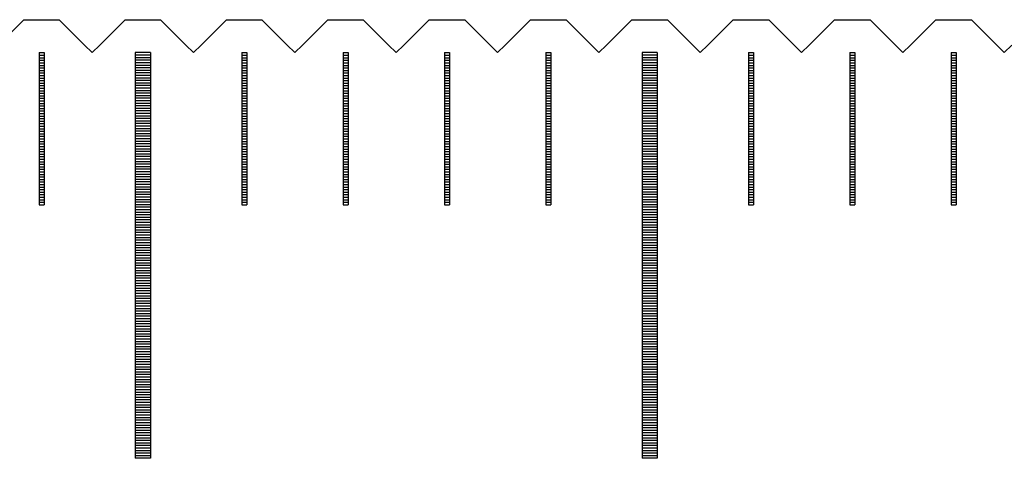
# Model space of a CAD drawing. Units: millimetres. Extents: x 7791 to 8703, y -5925 to -5260.
# Drawn here: x 8050 to 8069, y -5697 to -5688 of the extents above; entities that cross this region are included whole.
import ezdxf

# ---------------------------------------------------------------- set-up
doc = ezdxf.new("R2010")
doc.units = ezdxf.units.MM
for name, color, linetype in [('01', 4, 'Continuous'), ('H', 2, 'Continuous'), ('W', 7, 'Continuous')]:
    doc.layers.add(name, color=color, linetype=linetype)

# ---------------------------------------------------------------- blocks, each defined once
blk = doc.blocks.new('A$C1D0C6213')
at = {"layer": '01'}
for p, q in [((-190.15, -0.65), (-190.15, -8.65)), ((-189.85, -0.65), (-190.15, -0.65)), ((-189.85, -0.65), (-189.85, -8.65)), ((-180.15, -0.65), (-180.15, -8.65)), ((-179.85, -0.65), (-180.15, -0.65)), ((-179.85, -0.65), (-179.85, -8.65)), ((-189.85, -8.65), (-190.15, -8.65)), ((-179.85, -8.65), (-180.15, -8.65))]:
    blk.add_line(p, q, dxfattribs=at)
at = {"layer": 'H'}
for p, q in [((-192.05, -0.7), (-191.95, -0.7)), ((-192.05, -0.75), (-191.95, -0.75)), ((-189.85, -0.7), (-190.15, -0.7)), ((-189.85, -0.75), (-190.15, -0.75)), ((-188.05, -0.7), (-187.95, -0.7)), ((-188.05, -0.75), (-187.95, -0.75)), ((-186.05, -0.7), (-185.95, -0.7)), ((-186.05, -0.75), (-185.95, -0.75)), ((-184.05, -0.7), (-183.95, -0.7)), ((-184.05, -0.75), (-183.95, -0.75)), ((-182.05, -0.7), (-181.95, -0.7)), ((-182.05, -0.75), (-181.95, -0.75)), ((-179.85, -0.7), (-180.15, -0.7)), ((-179.85, -0.75), (-180.15, -0.75)), ((-178.05, -0.7), (-177.95, -0.7)), ((-178.05, -0.75), (-177.95, -0.75)), ((-176.05, -0.7), (-175.95, -0.7)), ((-176.05, -0.75), (-175.95, -0.75)), ((-174.05, -0.7), (-173.95, -0.7)), ((-174.05, -0.75), (-173.95, -0.75)), ((-192.05, -0.8), (-191.95, -0.8)), ((-192.05, -0.85), (-191.95, -0.85)), ((-192.05, -0.9), (-191.95, -0.9)), ((-192.05, -0.95), (-191.95, -0.95)), ((-189.85, -0.8), (-190.15, -0.8)), ((-189.85, -0.85), (-190.15, -0.85)), ((-189.85, -0.9), (-190.15, -0.9)), ((-189.85, -0.95), (-190.15, -0.95)), ((-188.05, -0.8), (-187.95, -0.8)), ((-188.05, -0.85), (-187.95, -0.85)), ((-188.05, -0.9), (-187.95, -0.9)), ((-188.05, -0.95), (-187.95, -0.95)), ((-186.05, -0.8), (-185.95, -0.8)), ((-186.05, -0.85), (-185.95, -0.85)), ((-186.05, -0.9), (-185.95, -0.9)), ((-186.05, -0.95), (-185.95, -0.95)), ((-184.05, -0.8), (-183.95, -0.8)), ((-184.05, -0.85), (-183.95, -0.85)), ((-184.05, -0.9), (-183.95, -0.9)), ((-184.05, -0.95), (-183.95, -0.95)), ((-182.05, -0.8), (-181.95, -0.8)), ((-182.05, -0.85), (-181.95, -0.85)), ((-182.05, -0.9), (-181.95, -0.9)), ((-182.05, -0.95), (-181.95, -0.95)), ((-179.85, -0.8), (-180.15, -0.8)), ((-179.85, -0.85), (-180.15, -0.85)), ((-179.85, -0.9), (-180.15, -0.9)), ((-179.85, -0.95), (-180.15, -0.95)), ((-178.05, -0.8), (-177.95, -0.8)), ((-178.05, -0.85), (-177.95, -0.85)), ((-178.05, -0.9), (-177.95, -0.9)), ((-178.05, -0.95), (-177.95, -0.95)), ((-176.05, -0.8), (-175.95, -0.8)), ((-176.05, -0.85), (-175.95, -0.85)), ((-176.05, -0.9), (-175.95, -0.9)), ((-176.05, -0.95), (-175.95, -0.95)), ((-174.05, -0.8), (-173.95, -0.8)), ((-174.05, -0.85), (-173.95, -0.85)), ((-174.05, -0.9), (-173.95, -0.9)), ((-174.05, -0.95), (-173.95, -0.95)), ((-192.05, -1), (-191.95, -1)), ((-192.05, -1.05), (-191.95, -1.05)), ((-192.05, -1.1), (-191.95, -1.1)), ((-192.05, -1.15), (-191.95, -1.15)), ((-189.85, -1), (-190.15, -1)), ((-189.85, -1.05), (-190.15, -1.05)), ((-189.85, -1.1), (-190.15, -1.1)), ((-189.85, -1.15), (-190.15, -1.15)), ((-188.05, -1), (-187.95, -1)), ((-188.05, -1.05), (-187.95, -1.05)), ((-188.05, -1.1), (-187.95, -1.1)), ((-188.05, -1.15), (-187.95, -1.15)), ((-186.05, -1), (-185.95, -1)), ((-186.05, -1.05), (-185.95, -1.05)), ((-186.05, -1.1), (-185.95, -1.1)), ((-186.05, -1.15), (-185.95, -1.15)), ((-184.05, -1), (-183.95, -1)), ((-184.05, -1.05), (-183.95, -1.05)), ((-184.05, -1.1), (-183.95, -1.1)), ((-184.05, -1.15), (-183.95, -1.15)), ((-182.05, -1), (-181.95, -1)), ((-182.05, -1.05), (-181.95, -1.05)), ((-182.05, -1.1), (-181.95, -1.1)), ((-182.05, -1.15), (-181.95, -1.15)), ((-179.85, -1), (-180.15, -1)), ((-179.85, -1.05), (-180.15, -1.05)), ((-179.85, -1.1), (-180.15, -1.1)), ((-179.85, -1.15), (-180.15, -1.15)), ((-178.05, -1), (-177.95, -1)), ((-178.05, -1.05), (-177.95, -1.05)), ((-178.05, -1.1), (-177.95, -1.1)), ((-178.05, -1.15), (-177.95, -1.15)), ((-176.05, -1), (-175.95, -1)), ((-176.05, -1.05), (-175.95, -1.05)), ((-176.05, -1.1), (-175.95, -1.1)), ((-176.05, -1.15), (-175.95, -1.15)), ((-174.05, -1), (-173.95, -1)), ((-174.05, -1.05), (-173.95, -1.05)), ((-174.05, -1.1), (-173.95, -1.1)), ((-174.05, -1.15), (-173.95, -1.15)), ((-192.05, -1.2), (-191.95, -1.2)), ((-192.05, -1.25), (-191.95, -1.25)), ((-192.05, -1.3), (-191.95, -1.3)), ((-192.05, -1.35), (-191.95, -1.35)), ((-189.85, -1.2), (-190.15, -1.2)), ((-189.85, -1.25), (-190.15, -1.25)), ((-189.85, -1.3), (-190.15, -1.3)), ((-189.85, -1.35), (-190.15, -1.35)), ((-188.05, -1.2), (-187.95, -1.2)), ((-188.05, -1.25), (-187.95, -1.25)), ((-188.05, -1.3), (-187.95, -1.3)), ((-188.05, -1.35), (-187.95, -1.35)), ((-186.05, -1.2), (-185.95, -1.2)), ((-186.05, -1.25), (-185.95, -1.25)), ((-186.05, -1.3), (-185.95, -1.3)), ((-186.05, -1.35), (-185.95, -1.35)), ((-184.05, -1.2), (-183.95, -1.2)), ((-184.05, -1.25), (-183.95, -1.25)), ((-184.05, -1.3), (-183.95, -1.3)), ((-184.05, -1.35), (-183.95, -1.35)), ((-182.05, -1.2), (-181.95, -1.2)), ((-182.05, -1.25), (-181.95, -1.25)), ((-182.05, -1.3), (-181.95, -1.3)), ((-182.05, -1.35), (-181.95, -1.35)), ((-179.85, -1.2), (-180.15, -1.2)), ((-179.85, -1.25), (-180.15, -1.25)), ((-179.85, -1.3), (-180.15, -1.3)), ((-179.85, -1.35), (-180.15, -1.35)), ((-178.05, -1.2), (-177.95, -1.2)), ((-178.05, -1.25), (-177.95, -1.25)), ((-178.05, -1.3), (-177.95, -1.3)), ((-178.05, -1.35), (-177.95, -1.35)), ((-176.05, -1.2), (-175.95, -1.2)), ((-176.05, -1.25), (-175.95, -1.25)), ((-176.05, -1.3), (-175.95, -1.3)), ((-176.05, -1.35), (-175.95, -1.35)), ((-174.05, -1.2), (-173.95, -1.2)), ((-174.05, -1.25), (-173.95, -1.25)), ((-174.05, -1.3), (-173.95, -1.3)), ((-174.05, -1.35), (-173.95, -1.35)), ((-192.05, -1.4), (-191.95, -1.4)), ((-192.05, -1.45), (-191.95, -1.45)), ((-192.05, -1.5), (-191.95, -1.5)), ((-192.05, -1.55), (-191.95, -1.55)), ((-189.85, -1.4), (-190.15, -1.4)), ((-189.85, -1.45), (-190.15, -1.45)), ((-189.85, -1.5), (-190.15, -1.5)), ((-189.85, -1.55), (-190.15, -1.55)), ((-188.05, -1.4), (-187.95, -1.4)), ((-188.05, -1.45), (-187.95, -1.45)), ((-188.05, -1.5), (-187.95, -1.5)), ((-188.05, -1.55), (-187.95, -1.55)), ((-186.05, -1.4), (-185.95, -1.4)), ((-186.05, -1.45), (-185.95, -1.45)), ((-186.05, -1.5), (-185.95, -1.5)), ((-186.05, -1.55), (-185.95, -1.55)), ((-184.05, -1.4), (-183.95, -1.4)), ((-184.05, -1.45), (-183.95, -1.45)), ((-184.05, -1.5), (-183.95, -1.5)), ((-184.05, -1.55), (-183.95, -1.55)), ((-182.05, -1.4), (-181.95, -1.4)), ((-182.05, -1.45), (-181.95, -1.45)), ((-182.05, -1.5), (-181.95, -1.5)), ((-182.05, -1.55), (-181.95, -1.55)), ((-179.85, -1.4), (-180.15, -1.4)), ((-179.85, -1.45), (-180.15, -1.45)), ((-179.85, -1.5), (-180.15, -1.5)), ((-179.85, -1.55), (-180.15, -1.55)), ((-178.05, -1.4), (-177.95, -1.4)), ((-178.05, -1.45), (-177.95, -1.45)), ((-178.05, -1.5), (-177.95, -1.5)), ((-178.05, -1.55), (-177.95, -1.55)), ((-176.05, -1.4), (-175.95, -1.4)), ((-176.05, -1.45), (-175.95, -1.45)), ((-176.05, -1.5), (-175.95, -1.5)), ((-176.05, -1.55), (-175.95, -1.55)), ((-174.05, -1.4), (-173.95, -1.4)), ((-174.05, -1.45), (-173.95, -1.45)), ((-174.05, -1.5), (-173.95, -1.5)), ((-174.05, -1.55), (-173.95, -1.55)), ((-192.05, -1.6), (-191.95, -1.6)), ((-192.05, -1.65), (-191.95, -1.65)), ((-192.05, -1.7), (-191.95, -1.7)), ((-189.85, -1.6), (-190.15, -1.6)), ((-189.85, -1.65), (-190.15, -1.65)), ((-189.85, -1.7), (-190.15, -1.7)), ((-188.05, -1.6), (-187.95, -1.6)), ((-188.05, -1.65), (-187.95, -1.65)), ((-188.05, -1.7), (-187.95, -1.7)), ((-186.05, -1.6), (-185.95, -1.6)), ((-186.05, -1.65), (-185.95, -1.65)), ((-186.05, -1.7), (-185.95, -1.7)), ((-184.05, -1.6), (-183.95, -1.6)), ((-184.05, -1.65), (-183.95, -1.65)), ((-184.05, -1.7), (-183.95, -1.7)), ((-182.05, -1.6), (-181.95, -1.6)), ((-182.05, -1.65), (-181.95, -1.65)), ((-182.05, -1.7), (-181.95, -1.7)), ((-179.85, -1.6), (-180.15, -1.6)), ((-179.85, -1.65), (-180.15, -1.65)), ((-179.85, -1.7), (-180.15, -1.7)), ((-178.05, -1.6), (-177.95, -1.6)), ((-178.05, -1.65), (-177.95, -1.65)), ((-178.05, -1.7), (-177.95, -1.7)), ((-176.05, -1.6), (-175.95, -1.6)), ((-176.05, -1.65), (-175.95, -1.65)), ((-176.05, -1.7), (-175.95, -1.7)), ((-174.05, -1.6), (-173.95, -1.6)), ((-174.05, -1.65), (-173.95, -1.65)), ((-174.05, -1.7), (-173.95, -1.7)), ((-192.05, -1.75), (-191.95, -1.75)), ((-192.05, -1.8), (-191.95, -1.8)), ((-192.05, -1.85), (-191.95, -1.85)), ((-192.05, -1.9), (-191.95, -1.9)), ((-189.85, -1.75), (-190.15, -1.75)), ((-189.85, -1.8), (-190.15, -1.8)), ((-189.85, -1.85), (-190.15, -1.85)), ((-189.85, -1.9), (-190.15, -1.9)), ((-188.05, -1.75), (-187.95, -1.75)), ((-188.05, -1.8), (-187.95, -1.8)), ((-188.05, -1.85), (-187.95, -1.85)), ((-188.05, -1.9), (-187.95, -1.9)), ((-186.05, -1.75), (-185.95, -1.75)), ((-186.05, -1.8), (-185.95, -1.8)), ((-186.05, -1.85), (-185.95, -1.85)), ((-186.05, -1.9), (-185.95, -1.9)), ((-184.05, -1.75), (-183.95, -1.75)), ((-184.05, -1.8), (-183.95, -1.8)), ((-184.05, -1.85), (-183.95, -1.85)), ((-184.05, -1.9), (-183.95, -1.9)), ((-182.05, -1.75), (-181.95, -1.75)), ((-182.05, -1.8), (-181.95, -1.8)), ((-182.05, -1.85), (-181.95, -1.85)), ((-182.05, -1.9), (-181.95, -1.9)), ((-179.85, -1.75), (-180.15, -1.75)), ((-179.85, -1.8), (-180.15, -1.8)), ((-179.85, -1.85), (-180.15, -1.85)), ((-179.85, -1.9), (-180.15, -1.9)), ((-178.05, -1.75), (-177.95, -1.75)), ((-178.05, -1.8), (-177.95, -1.8)), ((-178.05, -1.85), (-177.95, -1.85)), ((-178.05, -1.9), (-177.95, -1.9)), ((-176.05, -1.75), (-175.95, -1.75)), ((-176.05, -1.8), (-175.95, -1.8)), ((-176.05, -1.85), (-175.95, -1.85)), ((-176.05, -1.9), (-175.95, -1.9)), ((-174.05, -1.75), (-173.95, -1.75)), ((-174.05, -1.8), (-173.95, -1.8)), ((-174.05, -1.85), (-173.95, -1.85)), ((-174.05, -1.9), (-173.95, -1.9)), ((-192.05, -1.95), (-191.95, -1.95)), ((-192.05, -2), (-191.95, -2)), ((-192.05, -2.05), (-191.95, -2.05)), ((-192.05, -2.1), (-191.95, -2.1)), ((-189.85, -1.95), (-190.15, -1.95)), ((-189.85, -2), (-190.15, -2)), ((-189.85, -2.05), (-190.15, -2.05)), ((-189.85, -2.1), (-190.15, -2.1)), ((-188.05, -1.95), (-187.95, -1.95)), ((-188.05, -2), (-187.95, -2)), ((-188.05, -2.05), (-187.95, -2.05)), ((-188.05, -2.1), (-187.95, -2.1)), ((-186.05, -1.95), (-185.95, -1.95)), ((-186.05, -2), (-185.95, -2)), ((-186.05, -2.05), (-185.95, -2.05)), ((-186.05, -2.1), (-185.95, -2.1)), ((-184.05, -1.95), (-183.95, -1.95)), ((-184.05, -2), (-183.95, -2)), ((-184.05, -2.05), (-183.95, -2.05)), ((-184.05, -2.1), (-183.95, -2.1)), ((-182.05, -1.95), (-181.95, -1.95)), ((-182.05, -2), (-181.95, -2)), ((-182.05, -2.05), (-181.95, -2.05)), ((-182.05, -2.1), (-181.95, -2.1)), ((-179.85, -1.95), (-180.15, -1.95)), ((-179.85, -2), (-180.15, -2)), ((-179.85, -2.05), (-180.15, -2.05)), ((-179.85, -2.1), (-180.15, -2.1)), ((-178.05, -1.95), (-177.95, -1.95)), ((-178.05, -2), (-177.95, -2)), ((-178.05, -2.05), (-177.95, -2.05)), ((-178.05, -2.1), (-177.95, -2.1)), ((-176.05, -1.95), (-175.95, -1.95)), ((-176.05, -2), (-175.95, -2)), ((-176.05, -2.05), (-175.95, -2.05)), ((-176.05, -2.1), (-175.95, -2.1)), ((-174.05, -1.95), (-173.95, -1.95)), ((-174.05, -2), (-173.95, -2)), ((-174.05, -2.05), (-173.95, -2.05)), ((-174.05, -2.1), (-173.95, -2.1)), ((-192.05, -2.15), (-191.95, -2.15)), ((-192.05, -2.2), (-191.95, -2.2)), ((-192.05, -2.25), (-191.95, -2.25)), ((-192.05, -2.3), (-191.95, -2.3)), ((-189.85, -2.15), (-190.15, -2.15)), ((-189.85, -2.2), (-190.15, -2.2)), ((-189.85, -2.25), (-190.15, -2.25)), ((-189.85, -2.3), (-190.15, -2.3)), ((-188.05, -2.15), (-187.95, -2.15)), ((-188.05, -2.2), (-187.95, -2.2)), ((-188.05, -2.25), (-187.95, -2.25)), ((-188.05, -2.3), (-187.95, -2.3)), ((-186.05, -2.15), (-185.95, -2.15)), ((-186.05, -2.2), (-185.95, -2.2)), ((-186.05, -2.25), (-185.95, -2.25)), ((-186.05, -2.3), (-185.95, -2.3)), ((-184.05, -2.15), (-183.95, -2.15)), ((-184.05, -2.2), (-183.95, -2.2)), ((-184.05, -2.25), (-183.95, -2.25)), ((-184.05, -2.3), (-183.95, -2.3)), ((-182.05, -2.15), (-181.95, -2.15)), ((-182.05, -2.2), (-181.95, -2.2)), ((-182.05, -2.25), (-181.95, -2.25)), ((-182.05, -2.3), (-181.95, -2.3)), ((-179.85, -2.15), (-180.15, -2.15)), ((-179.85, -2.2), (-180.15, -2.2)), ((-179.85, -2.25), (-180.15, -2.25)), ((-179.85, -2.3), (-180.15, -2.3)), ((-178.05, -2.15), (-177.95, -2.15)), ((-178.05, -2.2), (-177.95, -2.2)), ((-178.05, -2.25), (-177.95, -2.25)), ((-178.05, -2.3), (-177.95, -2.3)), ((-176.05, -2.15), (-175.95, -2.15)), ((-176.05, -2.2), (-175.95, -2.2)), ((-176.05, -2.25), (-175.95, -2.25)), ((-176.05, -2.3), (-175.95, -2.3)), ((-174.05, -2.15), (-173.95, -2.15)), ((-174.05, -2.2), (-173.95, -2.2)), ((-174.05, -2.25), (-173.95, -2.25)), ((-174.05, -2.3), (-173.95, -2.3)), ((-192.05, -2.35), (-191.95, -2.35)), ((-192.05, -2.4), (-191.95, -2.4)), ((-192.05, -2.45), (-191.95, -2.45)), ((-192.05, -2.5), (-191.95, -2.5)), ((-189.85, -2.35), (-190.15, -2.35)), ((-189.85, -2.4), (-190.15, -2.4)), ((-189.85, -2.45), (-190.15, -2.45)), ((-189.85, -2.5), (-190.15, -2.5)), ((-188.05, -2.35), (-187.95, -2.35)), ((-188.05, -2.4), (-187.95, -2.4)), ((-188.05, -2.45), (-187.95, -2.45)), ((-188.05, -2.5), (-187.95, -2.5)), ((-186.05, -2.35), (-185.95, -2.35)), ((-186.05, -2.4), (-185.95, -2.4)), ((-186.05, -2.45), (-185.95, -2.45)), ((-186.05, -2.5), (-185.95, -2.5)), ((-184.05, -2.35), (-183.95, -2.35)), ((-184.05, -2.4), (-183.95, -2.4)), ((-184.05, -2.45), (-183.95, -2.45)), ((-184.05, -2.5), (-183.95, -2.5)), ((-182.05, -2.35), (-181.95, -2.35)), ((-182.05, -2.4), (-181.95, -2.4)), ((-182.05, -2.45), (-181.95, -2.45)), ((-182.05, -2.5), (-181.95, -2.5)), ((-179.85, -2.35), (-180.15, -2.35)), ((-179.85, -2.4), (-180.15, -2.4)), ((-179.85, -2.45), (-180.15, -2.45)), ((-179.85, -2.5), (-180.15, -2.5)), ((-178.05, -2.35), (-177.95, -2.35)), ((-178.05, -2.4), (-177.95, -2.4)), ((-178.05, -2.45), (-177.95, -2.45)), ((-178.05, -2.5), (-177.95, -2.5)), ((-176.05, -2.35), (-175.95, -2.35)), ((-176.05, -2.4), (-175.95, -2.4)), ((-176.05, -2.45), (-175.95, -2.45)), ((-176.05, -2.5), (-175.95, -2.5)), ((-174.05, -2.35), (-173.95, -2.35)), ((-174.05, -2.4), (-173.95, -2.4)), ((-174.05, -2.45), (-173.95, -2.45)), ((-174.05, -2.5), (-173.95, -2.5)), ((-192.05, -2.55), (-191.95, -2.55)), ((-192.05, -2.6), (-191.95, -2.6)), ((-192.05, -2.65), (-191.95, -2.65)), ((-192.05, -2.7), (-191.95, -2.7)), ((-189.85, -2.55), (-190.15, -2.55)), ((-189.85, -2.6), (-190.15, -2.6)), ((-189.85, -2.65), (-190.15, -2.65)), ((-189.85, -2.7), (-190.15, -2.7)), ((-188.05, -2.55), (-187.95, -2.55)), ((-188.05, -2.6), (-187.95, -2.6)), ((-188.05, -2.65), (-187.95, -2.65)), ((-188.05, -2.7), (-187.95, -2.7)), ((-186.05, -2.55), (-185.95, -2.55)), ((-186.05, -2.6), (-185.95, -2.6)), ((-186.05, -2.65), (-185.95, -2.65)), ((-186.05, -2.7), (-185.95, -2.7)), ((-184.05, -2.55), (-183.95, -2.55)), ((-184.05, -2.6), (-183.95, -2.6)), ((-184.05, -2.65), (-183.95, -2.65)), ((-184.05, -2.7), (-183.95, -2.7)), ((-182.05, -2.55), (-181.95, -2.55)), ((-182.05, -2.6), (-181.95, -2.6)), ((-182.05, -2.65), (-181.95, -2.65)), ((-182.05, -2.7), (-181.95, -2.7)), ((-179.85, -2.55), (-180.15, -2.55)), ((-179.85, -2.6), (-180.15, -2.6)), ((-179.85, -2.65), (-180.15, -2.65)), ((-179.85, -2.7), (-180.15, -2.7)), ((-178.05, -2.55), (-177.95, -2.55)), ((-178.05, -2.6), (-177.95, -2.6)), ((-178.05, -2.65), (-177.95, -2.65)), ((-178.05, -2.7), (-177.95, -2.7)), ((-176.05, -2.55), (-175.95, -2.55)), ((-176.05, -2.6), (-175.95, -2.6)), ((-176.05, -2.65), (-175.95, -2.65)), ((-176.05, -2.7), (-175.95, -2.7)), ((-174.05, -2.55), (-173.95, -2.55)), ((-174.05, -2.6), (-173.95, -2.6)), ((-174.05, -2.65), (-173.95, -2.65)), ((-174.05, -2.7), (-173.95, -2.7)), ((-192.05, -2.75), (-191.95, -2.75)), ((-192.05, -2.8), (-191.95, -2.8)), ((-192.05, -2.85), (-191.95, -2.85)), ((-192.05, -2.9), (-191.95, -2.9)), ((-189.85, -2.75), (-190.15, -2.75)), ((-189.85, -2.8), (-190.15, -2.8)), ((-189.85, -2.85), (-190.15, -2.85)), ((-189.85, -2.9), (-190.15, -2.9)), ((-188.05, -2.75), (-187.95, -2.75)), ((-188.05, -2.8), (-187.95, -2.8)), ((-188.05, -2.85), (-187.95, -2.85)), ((-188.05, -2.9), (-187.95, -2.9)), ((-186.05, -2.75), (-185.95, -2.75)), ((-186.05, -2.8), (-185.95, -2.8)), ((-186.05, -2.85), (-185.95, -2.85)), ((-186.05, -2.9), (-185.95, -2.9)), ((-184.05, -2.75), (-183.95, -2.75)), ((-184.05, -2.8), (-183.95, -2.8)), ((-184.05, -2.85), (-183.95, -2.85)), ((-184.05, -2.9), (-183.95, -2.9)), ((-182.05, -2.75), (-181.95, -2.75)), ((-182.05, -2.8), (-181.95, -2.8)), ((-182.05, -2.85), (-181.95, -2.85)), ((-182.05, -2.9), (-181.95, -2.9)), ((-179.85, -2.75), (-180.15, -2.75)), ((-179.85, -2.8), (-180.15, -2.8)), ((-179.85, -2.85), (-180.15, -2.85)), ((-179.85, -2.9), (-180.15, -2.9)), ((-178.05, -2.75), (-177.95, -2.75)), ((-178.05, -2.8), (-177.95, -2.8)), ((-178.05, -2.85), (-177.95, -2.85)), ((-178.05, -2.9), (-177.95, -2.9)), ((-176.05, -2.75), (-175.95, -2.75)), ((-176.05, -2.8), (-175.95, -2.8)), ((-176.05, -2.85), (-175.95, -2.85)), ((-176.05, -2.9), (-175.95, -2.9)), ((-174.05, -2.75), (-173.95, -2.75)), ((-174.05, -2.8), (-173.95, -2.8)), ((-174.05, -2.85), (-173.95, -2.85)), ((-174.05, -2.9), (-173.95, -2.9)), ((-192.05, -2.95), (-191.95, -2.95)), ((-192.05, -3), (-191.95, -3)), ((-192.05, -3.05), (-191.95, -3.05)), ((-192.05, -3.1), (-191.95, -3.1)), ((-189.85, -2.95), (-190.15, -2.95)), ((-189.85, -3), (-190.15, -3)), ((-189.85, -3.05), (-190.15, -3.05)), ((-189.85, -3.1), (-190.15, -3.1)), ((-188.05, -2.95), (-187.95, -2.95)), ((-188.05, -3), (-187.95, -3)), ((-188.05, -3.05), (-187.95, -3.05)), ((-188.05, -3.1), (-187.95, -3.1)), ((-186.05, -2.95), (-185.95, -2.95)), ((-186.05, -3), (-185.95, -3)), ((-186.05, -3.05), (-185.95, -3.05)), ((-186.05, -3.1), (-185.95, -3.1)), ((-184.05, -2.95), (-183.95, -2.95)), ((-184.05, -3), (-183.95, -3)), ((-184.05, -3.05), (-183.95, -3.05)), ((-184.05, -3.1), (-183.95, -3.1)), ((-182.05, -2.95), (-181.95, -2.95)), ((-182.05, -3), (-181.95, -3)), ((-182.05, -3.05), (-181.95, -3.05)), ((-182.05, -3.1), (-181.95, -3.1)), ((-179.85, -2.95), (-180.15, -2.95)), ((-179.85, -3), (-180.15, -3)), ((-179.85, -3.05), (-180.15, -3.05)), ((-179.85, -3.1), (-180.15, -3.1)), ((-178.05, -2.95), (-177.95, -2.95)), ((-178.05, -3), (-177.95, -3)), ((-178.05, -3.05), (-177.95, -3.05)), ((-178.05, -3.1), (-177.95, -3.1)), ((-176.05, -2.95), (-175.95, -2.95)), ((-176.05, -3), (-175.95, -3)), ((-176.05, -3.05), (-175.95, -3.05)), ((-176.05, -3.1), (-175.95, -3.1)), ((-174.05, -2.95), (-173.95, -2.95)), ((-174.05, -3), (-173.95, -3)), ((-174.05, -3.05), (-173.95, -3.05)), ((-174.05, -3.1), (-173.95, -3.1)), ((-192.05, -3.15), (-191.95, -3.15)), ((-192.05, -3.2), (-191.95, -3.2)), ((-192.05, -3.25), (-191.95, -3.25)), ((-192.05, -3.3), (-191.95, -3.3)), ((-189.85, -3.15), (-190.15, -3.15)), ((-189.85, -3.2), (-190.15, -3.2)), ((-189.85, -3.25), (-190.15, -3.25)), ((-189.85, -3.3), (-190.15, -3.3)), ((-188.05, -3.15), (-187.95, -3.15)), ((-188.05, -3.2), (-187.95, -3.2)), ((-188.05, -3.25), (-187.95, -3.25)), ((-188.05, -3.3), (-187.95, -3.3)), ((-186.05, -3.15), (-185.95, -3.15)), ((-186.05, -3.2), (-185.95, -3.2)), ((-186.05, -3.25), (-185.95, -3.25)), ((-186.05, -3.3), (-185.95, -3.3)), ((-184.05, -3.15), (-183.95, -3.15)), ((-184.05, -3.2), (-183.95, -3.2)), ((-184.05, -3.25), (-183.95, -3.25)), ((-184.05, -3.3), (-183.95, -3.3)), ((-182.05, -3.15), (-181.95, -3.15)), ((-182.05, -3.2), (-181.95, -3.2)), ((-182.05, -3.25), (-181.95, -3.25)), ((-182.05, -3.3), (-181.95, -3.3)), ((-179.85, -3.15), (-180.15, -3.15)), ((-179.85, -3.2), (-180.15, -3.2)), ((-179.85, -3.25), (-180.15, -3.25)), ((-179.85, -3.3), (-180.15, -3.3)), ((-178.05, -3.15), (-177.95, -3.15)), ((-178.05, -3.2), (-177.95, -3.2)), ((-178.05, -3.25), (-177.95, -3.25)), ((-178.05, -3.3), (-177.95, -3.3)), ((-176.05, -3.15), (-175.95, -3.15)), ((-176.05, -3.2), (-175.95, -3.2)), ((-176.05, -3.25), (-175.95, -3.25)), ((-176.05, -3.3), (-175.95, -3.3)), ((-174.05, -3.15), (-173.95, -3.15)), ((-174.05, -3.2), (-173.95, -3.2)), ((-174.05, -3.25), (-173.95, -3.25)), ((-174.05, -3.3), (-173.95, -3.3)), ((-192.05, -3.35), (-191.95, -3.35)), ((-192.05, -3.4), (-191.95, -3.4)), ((-192.05, -3.45), (-191.95, -3.45)), ((-189.85, -3.35), (-190.15, -3.35)), ((-189.85, -3.4), (-190.15, -3.4)), ((-189.85, -3.45), (-190.15, -3.45)), ((-188.05, -3.35), (-187.95, -3.35)), ((-188.05, -3.4), (-187.95, -3.4)), ((-188.05, -3.45), (-187.95, -3.45)), ((-186.05, -3.35), (-185.95, -3.35)), ((-186.05, -3.4), (-185.95, -3.4)), ((-186.05, -3.45), (-185.95, -3.45)), ((-184.05, -3.35), (-183.95, -3.35)), ((-184.05, -3.4), (-183.95, -3.4)), ((-184.05, -3.45), (-183.95, -3.45)), ((-182.05, -3.35), (-181.95, -3.35)), ((-182.05, -3.4), (-181.95, -3.4)), ((-182.05, -3.45), (-181.95, -3.45)), ((-179.85, -3.35), (-180.15, -3.35)), ((-179.85, -3.4), (-180.15, -3.4)), ((-179.85, -3.45), (-180.15, -3.45)), ((-178.05, -3.35), (-177.95, -3.35)), ((-178.05, -3.4), (-177.95, -3.4)), ((-178.05, -3.45), (-177.95, -3.45)), ((-176.05, -3.35), (-175.95, -3.35)), ((-176.05, -3.4), (-175.95, -3.4)), ((-176.05, -3.45), (-175.95, -3.45)), ((-174.05, -3.35), (-173.95, -3.35)), ((-174.05, -3.4), (-173.95, -3.4)), ((-174.05, -3.45), (-173.95, -3.45)), ((-192.05, -3.5), (-191.95, -3.5)), ((-192.05, -3.55), (-191.95, -3.55)), ((-192.05, -3.6), (-191.95, -3.6)), ((-189.85, -3.5), (-190.15, -3.5)), ((-189.85, -3.55), (-190.15, -3.55)), ((-189.85, -3.6), (-190.15, -3.6)), ((-189.85, -3.65), (-190.15, -3.65)), ((-188.05, -3.5), (-187.95, -3.5)), ((-188.05, -3.55), (-187.95, -3.55)), ((-188.05, -3.6), (-187.95, -3.6)), ((-186.05, -3.5), (-185.95, -3.5)), ((-186.05, -3.55), (-185.95, -3.55)), ((-186.05, -3.6), (-185.95, -3.6)), ((-184.05, -3.5), (-183.95, -3.5)), ((-184.05, -3.55), (-183.95, -3.55)), ((-184.05, -3.6), (-183.95, -3.6)), ((-182.05, -3.5), (-181.95, -3.5)), ((-182.05, -3.55), (-181.95, -3.55)), ((-182.05, -3.6), (-181.95, -3.6)), ((-179.85, -3.5), (-180.15, -3.5)), ((-179.85, -3.55), (-180.15, -3.55)), ((-179.85, -3.6), (-180.15, -3.6)), ((-179.85, -3.65), (-180.15, -3.65)), ((-178.05, -3.5), (-177.95, -3.5)), ((-178.05, -3.55), (-177.95, -3.55)), ((-178.05, -3.6), (-177.95, -3.6)), ((-176.05, -3.5), (-175.95, -3.5)), ((-176.05, -3.55), (-175.95, -3.55)), ((-176.05, -3.6), (-175.95, -3.6)), ((-174.05, -3.5), (-173.95, -3.5)), ((-174.05, -3.55), (-173.95, -3.55)), ((-174.05, -3.6), (-173.95, -3.6)), ((-189.85, -3.7), (-190.15, -3.7)), ((-189.85, -3.75), (-190.15, -3.75)), ((-189.85, -3.8), (-190.15, -3.8)), ((-189.85, -3.85), (-190.15, -3.85)), ((-179.85, -3.7), (-180.15, -3.7)), ((-179.85, -3.75), (-180.15, -3.75)), ((-179.85, -3.8), (-180.15, -3.8)), ((-179.85, -3.85), (-180.15, -3.85)), ((-189.85, -3.9), (-190.15, -3.9)), ((-189.85, -3.95), (-190.15, -3.95)), ((-189.85, -4), (-190.15, -4)), ((-189.85, -4.05), (-190.15, -4.05)), ((-179.85, -3.9), (-180.15, -3.9)), ((-179.85, -3.95), (-180.15, -3.95)), ((-179.85, -4), (-180.15, -4)), ((-179.85, -4.05), (-180.15, -4.05)), ((-189.85, -4.1), (-190.15, -4.1)), ((-189.85, -4.15), (-190.15, -4.15)), ((-189.85, -4.2), (-190.15, -4.2)), ((-189.85, -4.25), (-190.15, -4.25)), ((-179.85, -4.1), (-180.15, -4.1)), ((-179.85, -4.15), (-180.15, -4.15)), ((-179.85, -4.2), (-180.15, -4.2)), ((-179.85, -4.25), (-180.15, -4.25)), ((-189.85, -4.3), (-190.15, -4.3)), ((-189.85, -4.35), (-190.15, -4.35)), ((-189.85, -4.4), (-190.15, -4.4)), ((-189.85, -4.45), (-190.15, -4.45)), ((-179.85, -4.3), (-180.15, -4.3)), ((-179.85, -4.35), (-180.15, -4.35)), ((-179.85, -4.4), (-180.15, -4.4)), ((-179.85, -4.45), (-180.15, -4.45)), ((-189.85, -4.5), (-190.15, -4.5)), ((-189.85, -4.55), (-190.15, -4.55)), ((-189.85, -4.6), (-190.15, -4.6)), ((-189.85, -4.65), (-190.15, -4.65)), ((-179.85, -4.5), (-180.15, -4.5)), ((-179.85, -4.55), (-180.15, -4.55)), ((-179.85, -4.6), (-180.15, -4.6)), ((-179.85, -4.65), (-180.15, -4.65)), ((-189.85, -4.7), (-190.15, -4.7)), ((-189.85, -4.75), (-190.15, -4.75)), ((-189.85, -4.8), (-190.15, -4.8)), ((-189.85, -4.85), (-190.15, -4.85)), ((-179.85, -4.7), (-180.15, -4.7)), ((-179.85, -4.75), (-180.15, -4.75)), ((-179.85, -4.8), (-180.15, -4.8)), ((-179.85, -4.85), (-180.15, -4.85)), ((-189.85, -4.9), (-190.15, -4.9)), ((-189.85, -4.95), (-190.15, -4.95)), ((-189.85, -5), (-190.15, -5)), ((-189.85, -5.05), (-190.15, -5.05)), ((-179.85, -4.9), (-180.15, -4.9)), ((-179.85, -4.95), (-180.15, -4.95)), ((-179.85, -5), (-180.15, -5)), ((-179.85, -5.05), (-180.15, -5.05)), ((-189.85, -5.1), (-190.15, -5.1)), ((-189.85, -5.15), (-190.15, -5.15)), ((-189.85, -5.2), (-190.15, -5.2)), ((-179.85, -5.1), (-180.15, -5.1)), ((-179.85, -5.15), (-180.15, -5.15)), ((-179.85, -5.2), (-180.15, -5.2)), ((-189.85, -5.25), (-190.15, -5.25)), ((-189.85, -5.3), (-190.15, -5.3)), ((-189.85, -5.35), (-190.15, -5.35)), ((-189.85, -5.4), (-190.15, -5.4)), ((-179.85, -5.25), (-180.15, -5.25)), ((-179.85, -5.3), (-180.15, -5.3)), ((-179.85, -5.35), (-180.15, -5.35)), ((-179.85, -5.4), (-180.15, -5.4)), ((-189.85, -5.45), (-190.15, -5.45)), ((-189.85, -5.5), (-190.15, -5.5)), ((-189.85, -5.55), (-190.15, -5.55)), ((-189.85, -5.6), (-190.15, -5.6)), ((-179.85, -5.45), (-180.15, -5.45)), ((-179.85, -5.5), (-180.15, -5.5)), ((-179.85, -5.55), (-180.15, -5.55)), ((-179.85, -5.6), (-180.15, -5.6)), ((-189.85, -5.65), (-190.15, -5.65)), ((-189.85, -5.7), (-190.15, -5.7)), ((-189.85, -5.75), (-190.15, -5.75)), ((-189.85, -5.8), (-190.15, -5.8)), ((-179.85, -5.65), (-180.15, -5.65)), ((-179.85, -5.7), (-180.15, -5.7)), ((-179.85, -5.75), (-180.15, -5.75)), ((-179.85, -5.8), (-180.15, -5.8)), ((-189.85, -5.85), (-190.15, -5.85)), ((-189.85, -5.9), (-190.15, -5.9)), ((-189.85, -5.95), (-190.15, -5.95)), ((-189.85, -6), (-190.15, -6)), ((-179.85, -5.85), (-180.15, -5.85)), ((-179.85, -5.9), (-180.15, -5.9)), ((-179.85, -5.95), (-180.15, -5.95)), ((-179.85, -6), (-180.15, -6)), ((-189.85, -6.05), (-190.15, -6.05)), ((-189.85, -6.1), (-190.15, -6.1)), ((-189.85, -6.15), (-190.15, -6.15)), ((-189.85, -6.2), (-190.15, -6.2)), ((-179.85, -6.05), (-180.15, -6.05)), ((-179.85, -6.1), (-180.15, -6.1)), ((-179.85, -6.15), (-180.15, -6.15)), ((-179.85, -6.2), (-180.15, -6.2)), ((-189.85, -6.25), (-190.15, -6.25)), ((-189.85, -6.3), (-190.15, -6.3)), ((-189.85, -6.35), (-190.15, -6.35)), ((-189.85, -6.4), (-190.15, -6.4)), ((-179.85, -6.25), (-180.15, -6.25)), ((-179.85, -6.3), (-180.15, -6.3)), ((-179.85, -6.35), (-180.15, -6.35)), ((-179.85, -6.4), (-180.15, -6.4)), ((-189.85, -6.45), (-190.15, -6.45)), ((-189.85, -6.5), (-190.15, -6.5)), ((-189.85, -6.55), (-190.15, -6.55)), ((-189.85, -6.6), (-190.15, -6.6)), ((-179.85, -6.45), (-180.15, -6.45)), ((-179.85, -6.5), (-180.15, -6.5)), ((-179.85, -6.55), (-180.15, -6.55)), ((-179.85, -6.6), (-180.15, -6.6)), ((-189.85, -6.65), (-190.15, -6.65)), ((-189.85, -6.7), (-190.15, -6.7)), ((-189.85, -6.75), (-190.15, -6.75)), ((-189.85, -6.8), (-190.15, -6.8)), ((-179.85, -6.65), (-180.15, -6.65)), ((-179.85, -6.7), (-180.15, -6.7)), ((-179.85, -6.75), (-180.15, -6.75)), ((-179.85, -6.8), (-180.15, -6.8)), ((-189.85, -6.85), (-190.15, -6.85)), ((-189.85, -6.9), (-190.15, -6.9)), ((-189.85, -6.95), (-190.15, -6.95)), ((-179.85, -6.85), (-180.15, -6.85)), ((-179.85, -6.9), (-180.15, -6.9)), ((-179.85, -6.95), (-180.15, -6.95)), ((-189.85, -7), (-190.15, -7)), ((-189.85, -7.05), (-190.15, -7.05)), ((-189.85, -7.1), (-190.15, -7.1)), ((-189.85, -7.15), (-190.15, -7.15)), ((-179.85, -7), (-180.15, -7)), ((-179.85, -7.05), (-180.15, -7.05)), ((-179.85, -7.1), (-180.15, -7.1)), ((-179.85, -7.15), (-180.15, -7.15)), ((-189.85, -7.2), (-190.15, -7.2)), ((-189.85, -7.25), (-190.15, -7.25)), ((-189.85, -7.3), (-190.15, -7.3)), ((-189.85, -7.35), (-190.15, -7.35)), ((-179.85, -7.2), (-180.15, -7.2)), ((-179.85, -7.25), (-180.15, -7.25)), ((-179.85, -7.3), (-180.15, -7.3)), ((-179.85, -7.35), (-180.15, -7.35)), ((-189.85, -7.4), (-190.15, -7.4)), ((-189.85, -7.45), (-190.15, -7.45)), ((-189.85, -7.5), (-190.15, -7.5)), ((-189.85, -7.55), (-190.15, -7.55)), ((-179.85, -7.4), (-180.15, -7.4)), ((-179.85, -7.45), (-180.15, -7.45)), ((-179.85, -7.5), (-180.15, -7.5)), ((-179.85, -7.55), (-180.15, -7.55)), ((-189.85, -7.6), (-190.15, -7.6)), ((-189.85, -7.65), (-190.15, -7.65)), ((-189.85, -7.7), (-190.15, -7.7)), ((-189.85, -7.75), (-190.15, -7.75)), ((-179.85, -7.6), (-180.15, -7.6)), ((-179.85, -7.65), (-180.15, -7.65)), ((-179.85, -7.7), (-180.15, -7.7)), ((-179.85, -7.75), (-180.15, -7.75)), ((-189.85, -7.8), (-190.15, -7.8)), ((-189.85, -7.85), (-190.15, -7.85)), ((-189.85, -7.9), (-190.15, -7.9)), ((-189.85, -7.95), (-190.15, -7.95)), ((-179.85, -7.8), (-180.15, -7.8)), ((-179.85, -7.85), (-180.15, -7.85)), ((-179.85, -7.9), (-180.15, -7.9)), ((-179.85, -7.95), (-180.15, -7.95)), ((-189.85, -8), (-190.15, -8)), ((-189.85, -8.05), (-190.15, -8.05)), ((-189.85, -8.1), (-190.15, -8.1)), ((-189.85, -8.15), (-190.15, -8.15)), ((-179.85, -8), (-180.15, -8)), ((-179.85, -8.05), (-180.15, -8.05)), ((-179.85, -8.1), (-180.15, -8.1)), ((-179.85, -8.15), (-180.15, -8.15)), ((-189.85, -8.2), (-190.15, -8.2)), ((-189.85, -8.25), (-190.15, -8.25)), ((-189.85, -8.3), (-190.15, -8.3)), ((-189.85, -8.35), (-190.15, -8.35)), ((-179.85, -8.2), (-180.15, -8.2)), ((-179.85, -8.25), (-180.15, -8.25)), ((-179.85, -8.3), (-180.15, -8.3)), ((-179.85, -8.35), (-180.15, -8.35)), ((-189.85, -8.4), (-190.15, -8.4)), ((-189.85, -8.45), (-190.15, -8.45)), ((-189.85, -8.5), (-190.15, -8.5)), ((-179.85, -8.4), (-180.15, -8.4)), ((-179.85, -8.45), (-180.15, -8.45)), ((-179.85, -8.5), (-180.15, -8.5)), ((-189.85, -8.55), (-190.15, -8.55)), ((-189.85, -8.6), (-190.15, -8.6)), ((-179.85, -8.55), (-180.15, -8.55)), ((-179.85, -8.6), (-180.15, -8.6))]:
    blk.add_line(p, q, dxfattribs=at)
at = {"layer": 'W'}
for p, q in [((-192.05, -0.65), (-192.05, -3.65)), ((-192.05, -0.65), (-191.95, -0.65)), ((-191.95, -0.65), (-191.95, -3.65)), ((-188.05, -0.65), (-188.05, -3.65)), ((-188.05, -0.65), (-187.95, -0.65)), ((-187.95, -0.65), (-187.95, -3.65)), ((-186.05, -0.65), (-186.05, -3.65)), ((-186.05, -0.65), (-185.95, -0.65)), ((-185.95, -0.65), (-185.95, -3.65)), ((-184.05, -0.65), (-184.05, -3.65)), ((-184.05, -0.65), (-183.95, -0.65)), ((-183.95, -0.65), (-183.95, -3.65)), ((-182.05, -0.65), (-182.05, -3.65)), ((-182.05, -0.65), (-181.95, -0.65)), ((-181.95, -0.65), (-181.95, -3.65)), ((-178.05, -0.65), (-178.05, -3.65)), ((-178.05, -0.65), (-177.95, -0.65)), ((-177.95, -0.65), (-177.95, -3.65)), ((-176.05, -0.65), (-176.05, -3.65)), ((-176.05, -0.65), (-175.95, -0.65)), ((-175.95, -0.65), (-175.95, -3.65)), ((-174.05, -0.65), (-174.05, -3.65)), ((-174.05, -0.65), (-173.95, -0.65)), ((-173.95, -0.65), (-173.95, -3.65)), ((-192.05, -3.65), (-191.95, -3.65)), ((-192.05, -3.65), (-191.95, -3.65)), ((-188.05, -3.65), (-187.95, -3.65)), ((-188.05, -3.65), (-187.95, -3.65)), ((-186.05, -3.65), (-185.95, -3.65)), ((-186.05, -3.65), (-185.95, -3.65)), ((-184.05, -3.65), (-183.95, -3.65)), ((-184.05, -3.65), (-183.95, -3.65)), ((-182.05, -3.65), (-181.95, -3.65)), ((-182.05, -3.65), (-181.95, -3.65)), ((-178.05, -3.65), (-177.95, -3.65)), ((-178.05, -3.65), (-177.95, -3.65)), ((-176.05, -3.65), (-175.95, -3.65)), ((-176.05, -3.65), (-175.95, -3.65)), ((-174.05, -3.65), (-173.95, -3.65)), ((-174.05, -3.65), (-173.95, -3.65))]:
    blk.add_line(p, q, dxfattribs=at)

msp = doc.modelspace()

# ---------------------------------------------------------------- linework, layer by layer
at = {"layer": 'W'}
msp.add_lwpolyline([(8049.4686, -5688.499), (8049.9686, -5687.999), (8050.6686, -5687.999), (8051.1686, -5688.499), (8051.3186, -5688.649), (8051.4686, -5688.499), (8051.9686, -5687.999), (8052.6686, -5687.999), (8053.1686, -5688.499), (8053.3186, -5688.649), (8053.4686, -5688.499), (8053.9686, -5687.999), (8054.6686, -5687.999), (8055.1686, -5688.499), (8055.3186, -5688.649), (8055.4686, -5688.499), (8055.9686, -5687.999), (8056.6686, -5687.999), (8057.1686, -5688.499), (8057.3186, -5688.649), (8057.4686, -5688.499), (8057.9686, -5687.999), (8058.6686, -5687.999), (8059.1686, -5688.499), (8059.3186, -5688.649), (8059.4686, -5688.499), (8059.9686, -5687.999), (8060.6686, -5687.999), (8061.1686, -5688.499), (8061.3186, -5688.649), (8061.4686, -5688.499), (8061.9686, -5687.999), (8062.6686, -5687.999), (8063.1686, -5688.499), (8063.3186, -5688.649), (8063.4686, -5688.499), (8063.9686, -5687.999), (8064.6686, -5687.999), (8065.1686, -5688.499), (8065.3186, -5688.649), (8065.4686, -5688.499), (8065.9686, -5687.999), (8066.6686, -5687.999), (8067.1686, -5688.499), (8067.3186, -5688.649), (8067.4686, -5688.499), (8067.9686, -5687.999), (8068.6686, -5687.999), (8069.1686, -5688.499), (8069.3186, -5688.649), (8069.4686, -5688.499)], dxfattribs=at)

# ---------------------------------------------------------------- block references
msp.add_blockref('A$C1D0C6213', (8242.3186, -5687.999))

doc.saveas('drawing.dxf')
